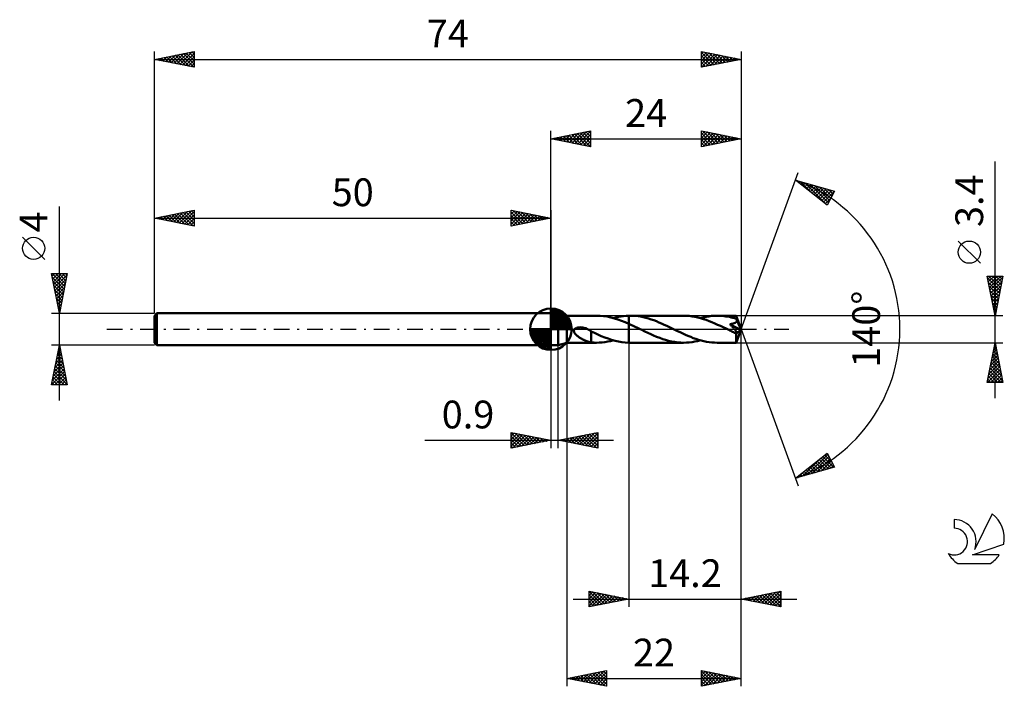
# Model space of a CAD drawing. Units: millimetres. Extents: x -17 to 107, y -45 to 39.
import ezdxf
from ezdxf.enums import TextEntityAlignment as Align

# ---------------------------------------------------------------- set-up
doc = ezdxf.new("R2010")
doc.units = ezdxf.units.MM
doc.header["$LTSCALE"] = 4.95
doc.linetypes.add('LONGDASH_DASH', pattern=[0.85, 0.4, -0.2, 0.05, -0.2])
for name, color, linetype in [('1', 4, 'CONTINUOUS'), ('2', 7, 'CONTINUOUS'), ('4', 2, 'LONGDASH_DASH'), ('CUT', 1, 'CONTINUOUS'), ('NOCUT', 7, 'CONTINUOUS'), ('SK1', 4, 'CONTINUOUS'), ('SK2', 7, 'CONTINUOUS'), ('SK4', 2, 'LONGDASH_DASH'), ('SK6', 5, 'CONTINUOUS')]:
    doc.layers.add(name, color=color, linetype=linetype)
doc.styles.get("Standard").update_dxf_attribs({"font": 'Monospac821 BT'})

msp = doc.modelspace()

# ---------------------------------------------------------------- linework, layer by layer
at = {"layer": '1', "color": 4, "linetype": 'CONTINUOUS', "lineweight": 50}
for p, q in [((50, 2), (50.9, 2)), ((50, -2), (50, 2)), ((52, 1.7), (50.9, 2)), ((50.9, -2), (50.9, 2)), ((52, 1.7), (55.76, 1.7)), ((52, -1.7), (52, 1.7)), ((56.19, 1.69), (55.74, 1.7)), ((56.64, 1.65), (56.19, 1.69)), ((57.1, 1.58), (56.64, 1.65)), ((57.55, 1.48), (57.1, 1.58)), ((58, 1.36), (57.55, 1.48)), ((57.87, 1.4), (58.2, 1.48)), ((58.45, 1.22), (58, 1.36)), ((58.2, 1.48), (58.52, 1.55)), ((58.52, 1.55), (58.84, 1.61)), ((58.84, 1.61), (59.16, 1.65)), ((59.16, 1.65), (59.48, 1.68)), ((59.48, 1.68), (59.8, 1.7)), ((59.8, 1.7), (59.83, 1.7)), ((59.8, 1.7), (59.8, 1.7)), ((59.8, 1.7), (59.8, 1.7)), ((59.8, 1.7), (59.8, 1.7)), ((59.8, 1.7), (59.8, 1.7)), ((59.8, 1.7), (59.8, 1.7)), ((59.8, 1.63), (59.8, 1.7)), ((59.8, 1.56), (59.8, 1.63)), ((59.8, 1.49), (59.8, 1.56)), ((59.8, 1.42), (59.8, 1.49)), ((59.8, 1.36), (59.8, 1.42)), ((59.8, 1.29), (59.8, 1.36)), ((59.8, 1.23), (59.8, 1.29)), ((59.83, 1.7), (59.85, 1.7)), ((59.85, 1.7), (59.88, 1.7)), ((59.88, 1.7), (59.91, 1.7)), ((59.91, 1.7), (59.93, 1.7)), ((59.93, 1.7), (59.96, 1.7)), ((59.96, 1.7), (59.99, 1.7)), ((60.32, 1.69), (59.99, 1.7)), ((66.73, 1.7), (59.99, 1.7)), ((60.64, 1.67), (60.32, 1.69)), ((60.98, 1.63), (60.64, 1.67)), ((61.31, 1.58), (60.98, 1.63)), ((61.64, 1.51), (61.31, 1.58)), ((61.97, 1.43), (61.64, 1.51)), ((62.3, 1.34), (61.97, 1.43)), ((62.63, 1.24), (62.3, 1.34)), ((67.09, 1.69), (66.73, 1.7)), ((67.45, 1.67), (67.09, 1.69)), ((67.81, 1.62), (67.45, 1.67)), ((68.16, 1.56), (67.81, 1.62)), ((68.52, 1.48), (68.16, 1.56)), ((68.87, 1.39), (68.52, 1.48)), ((68.85, 1.4), (69.2, 1.49)), ((69.23, 1.28), (68.87, 1.39)), ((69.2, 1.49), (69.56, 1.56)), ((69.59, 1.16), (69.23, 1.28)), ((69.56, 1.56), (69.91, 1.62)), ((69.91, 1.62), (70.26, 1.67)), ((70.26, 1.67), (70.61, 1.69)), ((70.61, 1.69), (70.96, 1.7)), ((71.18, 1.7), (70.96, 1.7)), ((73.37, 1.7), (70.96, 1.7)), ((71.4, 1.69), (71.18, 1.7)), ((71.62, 1.67), (71.4, 1.69)), ((71.84, 1.65), (71.62, 1.67)), ((72.06, 1.62), (71.84, 1.65)), ((72.28, 1.58), (72.06, 1.62)), ((72.5, 1.54), (72.28, 1.58)), ((72.72, 1.49), (72.5, 1.54)), ((72.94, 1.43), (72.72, 1.49)), ((73.16, 1.37), (72.94, 1.43)), ((73.38, 1.31), (73.16, 1.37)), ((73.37, 1.69), (73.37, 1.7)), ((74, 0), (73.37, 1.7)), ((73.37, 1.7), (73.37, 1.7)), ((73.37, 1.7), (73.37, 1.7)), ((73.37, 1.7), (73.37, 1.7)), ((73.37, 1.7), (73.37, 1.7)), ((73.37, 1.7), (73.37, 1.7)), ((73.37, 1.7), (73.37, 1.7)), ((73.37, 1.68), (73.37, 1.69)), ((73.37, 1.67), (73.37, 1.68)), ((73.37, 1.65), (73.37, 1.67)), ((73.37, 1.63), (73.37, 1.65)), ((73.38, 1.6), (73.37, 1.63)), ((73.38, 1.57), (73.38, 1.6)), ((73.38, 1.54), (73.38, 1.57)), ((73.38, 1.51), (73.38, 1.54)), ((74, 0), (73.38, 1.51)), ((73.38, 1.31), (73.38, 1.51)), ((73.39, 1.29), (73.38, 1.31)), ((73.4, 1.26), (73.39, 1.29)), ((73.41, 1.24), (73.4, 1.26)), ((52.94, -0.06), (52.98, 0)), ((52.98, 0), (53.03, 0.05)), ((53.03, 0.05), (53.09, 0.09)), ((53.09, 0.09), (53.16, 0.13)), ((53.16, 0.13), (53.22, 0.16)), ((53.22, 0.16), (53.29, 0.18)), ((53.29, 0.18), (53.37, 0.2)), ((53.37, 0.2), (53.45, 0.22)), ((53.45, 0.22), (53.54, 0.23)), ((53.54, 0.23), (53.63, 0.23)), ((53.63, 0.23), (53.73, 0.24)), ((53.83, 0.23), (53.73, 0.24)), ((53.93, 0.22), (53.83, 0.23)), ((54.04, 0.2), (53.93, 0.22)), ((54.15, 0.18), (54.04, 0.2)), ((54.26, 0.15), (54.15, 0.18)), ((54.38, 0.11), (54.26, 0.15)), ((54.49, 0.07), (54.38, 0.11)), ((54.61, 0.02), (54.49, 0.07)), ((54.61, 0.01), (54.61, 0.02)), ((54.62, 0.01), (54.61, 0.01)), ((54.63, 0.01), (54.62, 0.01)), ((54.62, 0.01), (54.62, 0.01)), ((54.63, 0), (54.63, 0.01)), ((54.64, 0), (54.63, 0)), ((54.7, -0.03), (54.64, 0)), ((58.89, 1.06), (58.45, 1.22)), ((59.35, 0.88), (58.89, 1.06)), ((59.8, 0.68), (59.35, 0.88)), ((59.8, 1.16), (59.8, 1.23)), ((59.8, 1.1), (59.8, 1.16)), ((59.8, 1.05), (59.8, 1.1)), ((59.8, 0.99), (59.8, 1.05)), ((59.8, 0.94), (59.8, 0.99)), ((59.8, 0.89), (59.8, 0.94)), ((59.8, 0.84), (59.8, 0.89)), ((59.8, 0.8), (59.8, 0.84)), ((59.8, 0.75), (59.8, 0.8)), ((59.8, 0.72), (59.8, 0.75)), ((59.8, 0.68), (59.8, 0.72)), ((60.08, 0.56), (59.8, 0.68)), ((59.8, 0.68), (59.8, 0.68)), ((59.8, 0.68), (59.8, 0.68)), ((59.8, 0.68), (59.8, 0.68)), ((59.8, 0.68), (59.8, 0.68)), ((59.8, 0.68), (59.8, 0.68)), ((59.8, -1.7), (59.8, 0.68)), ((59.8, -1.7), (59.8, 0.68)), ((60.35, 0.43), (60.08, 0.56)), ((60.63, 0.3), (60.35, 0.43)), ((60.9, 0.17), (60.63, 0.3)), ((61.18, 0.03), (60.9, 0.17)), ((61.45, -0.1), (61.18, 0.03)), ((62.96, 1.12), (62.63, 1.24)), ((63.29, 1), (62.96, 1.12)), ((63.62, 0.86), (63.29, 1)), ((63.95, 0.72), (63.62, 0.86)), ((64.28, 0.57), (63.95, 0.72)), ((64.61, 0.42), (64.28, 0.57)), ((64.94, 0.26), (64.61, 0.42)), ((65.27, 0.1), (64.94, 0.26)), ((65.61, -0.06), (65.27, 0.1)), ((69.95, 1.03), (69.59, 1.16)), ((70.3, 0.89), (69.95, 1.03)), ((70.66, 0.73), (70.3, 0.89)), ((71.02, 0.57), (70.66, 0.73)), ((71.37, 0.41), (71.02, 0.57)), ((71.73, 0.24), (71.37, 0.41)), ((72.08, 0.07), (71.73, 0.24)), ((72.43, -0.1), (72.08, 0.07)), ((72.56, 0.64), (72.62, 0.65)), ((72.66, 0.54), (72.56, 0.64)), ((73.91, -0.08), (72.56, 0.64)), ((72.62, 0.65), (72.67, 0.65)), ((72.75, 0.45), (72.66, 0.54)), ((72.67, 0.65), (72.72, 0.66)), ((72.72, 0.66), (72.78, 0.67)), ((72.83, 0.36), (72.75, 0.45)), ((72.78, 0.67), (72.83, 0.68)), ((72.83, 0.68), (72.88, 0.69)), ((72.9, 0.28), (72.83, 0.36)), ((72.88, 0.69), (72.93, 0.7)), ((72.97, 0.21), (72.9, 0.28)), ((72.93, 0.7), (72.98, 0.71)), ((73.03, 0.14), (72.97, 0.21)), ((72.98, 0.71), (73.03, 0.73)), ((73.03, 0.73), (73.08, 0.74)), ((73.09, 0.08), (73.03, 0.14)), ((73.08, 0.74), (73.12, 0.76)), ((73.14, 0.02), (73.09, 0.08)), ((73.12, 0.76), (73.16, 0.78)), ((73.18, -0.03), (73.14, 0.02)), ((73.16, 0.78), (73.2, 0.79)), ((73.2, 0.79), (73.23, 0.81)), ((73.23, 0.81), (73.26, 0.82)), ((73.26, 0.82), (73.29, 0.84)), ((73.29, 0.84), (73.31, 0.86)), ((73.31, 0.86), (73.33, 0.87)), ((73.33, 0.87), (73.35, 0.89)), ((73.35, 0.89), (73.37, 0.91)), ((73.37, 0.91), (73.38, 0.93)), ((73.37, -1.7), (74, 0)), ((73.38, 0.93), (73.4, 0.94)), ((73.4, 0.94), (73.41, 0.96)), ((73.42, 1.22), (73.41, 1.24)), ((73.41, 0.96), (73.42, 0.99)), ((73.43, 1.19), (73.42, 1.22)), ((73.42, 0.99), (73.43, 1.01)), ((73.44, 1.17), (73.43, 1.19)), ((73.43, 1.01), (73.44, 1.03)), ((73.45, 1.14), (73.44, 1.17)), ((73.44, 1.03), (73.45, 1.05)), ((73.45, 1.12), (73.45, 1.14)), ((73.64, 0.68), (73.45, 1.14)), ((73.45, 1.1), (73.45, 1.12)), ((73.45, 1.07), (73.45, 1.1)), ((73.45, 1.05), (73.45, 1.07)), ((73.74, 0.45), (73.64, 0.68)), ((73.8, 0.31), (73.74, 0.45)), ((73.84, 0.21), (73.8, 0.31)), ((73.86, 0.14), (73.84, 0.21)), ((73.88, 0.08), (73.86, 0.14)), ((73.89, 0.04), (73.88, 0.08)), ((73.89, 0.02), (73.89, 0.04)), ((74, 0), (73.89, 0.04)), ((74, 0), (73.89, 0.04)), ((73.89, 0.04), (73.89, 0.04)), ((73.9, 0), (73.89, 0.02)), ((73.9, -0.02), (73.9, 0)), ((52.89, -0.25), (52.9, -0.18)), ((52.91, -0.31), (52.89, -0.25)), ((52.9, -0.18), (52.91, -0.12)), ((52.91, -0.12), (52.94, -0.06)), ((52.93, -0.38), (52.91, -0.31)), ((52.95, -0.44), (52.93, -0.38)), ((52.99, -0.5), (52.95, -0.44)), ((53.03, -0.55), (52.99, -0.5)), ((53.08, -0.61), (53.03, -0.55)), ((53.13, -0.67), (53.08, -0.61)), ((53.18, -0.72), (53.13, -0.67)), ((53.25, -0.78), (53.18, -0.72)), ((53.31, -0.83), (53.25, -0.78)), ((53.38, -0.89), (53.31, -0.83)), ((53.45, -0.94), (53.38, -0.89)), ((53.52, -0.99), (53.45, -0.94)), ((53.59, -1.03), (53.52, -0.99)), ((53.66, -1.08), (53.59, -1.03)), ((53.74, -1.12), (53.66, -1.08)), ((53.81, -1.17), (53.74, -1.12)), ((53.88, -1.21), (53.81, -1.17)), ((53.95, -1.25), (53.88, -1.21)), ((54.76, -0.06), (54.7, -0.03)), ((54.82, -0.09), (54.76, -0.06)), ((54.88, -0.13), (54.82, -0.09)), ((54.94, -0.16), (54.88, -0.13)), ((55, -0.2), (54.94, -0.16)), ((55.06, -0.23), (55, -0.2)), ((55.06, -0.68), (55.06, -0.23)), ((55.49, -0.47), (55.06, -0.27)), ((55.06, -0.68), (55.06, -0.68)), ((55.06, -0.68), (55.06, -0.68)), ((55.06, -0.68), (55.06, -0.68)), ((55.06, -0.68), (55.06, -0.68)), ((55.06, -0.68), (55.06, -0.68)), ((55.06, -1.67), (55.06, -0.68)), ((55.92, -0.67), (55.49, -0.47)), ((56.35, -0.86), (55.92, -0.67)), ((56.79, -1.03), (56.35, -0.86)), ((57.22, -1.19), (56.79, -1.03)), ((57.65, -1.33), (57.22, -1.19)), ((61.83, -0.28), (61.45, -0.1)), ((62.21, -0.46), (61.83, -0.28)), ((62.58, -0.63), (62.21, -0.46)), ((62.95, -0.8), (62.58, -0.63)), ((63.33, -0.96), (62.95, -0.8)), ((63.71, -1.1), (63.33, -0.96)), ((64.09, -1.24), (63.71, -1.1)), ((64.46, -1.35), (64.09, -1.24)), ((65.94, -0.23), (65.61, -0.06)), ((66.28, -0.39), (65.94, -0.23)), ((66.62, -0.54), (66.28, -0.39)), ((66.95, -0.7), (66.62, -0.54)), ((67.28, -0.84), (66.95, -0.7)), ((67.62, -0.98), (67.28, -0.84)), ((67.95, -1.11), (67.62, -0.98)), ((68.29, -1.22), (67.95, -1.11)), ((68.62, -1.33), (68.29, -1.22)), ((72.55, -0.16), (72.43, -0.1)), ((72.67, -0.22), (72.55, -0.16)), ((72.79, -0.28), (72.67, -0.22)), ((72.91, -0.34), (72.79, -0.28)), ((73.03, -0.39), (72.91, -0.34)), ((73.16, -0.45), (73.03, -0.39)), ((73.18, -0.46), (73.16, -0.45)), ((73.22, -0.08), (73.18, -0.03)), ((73.2, -0.47), (73.18, -0.46)), ((73.22, -0.47), (73.2, -0.47)), ((73.26, -0.12), (73.22, -0.08)), ((73.24, -0.48), (73.22, -0.47)), ((73.26, -0.48), (73.24, -0.48)), ((73.29, -0.16), (73.26, -0.12)), ((73.28, -0.49), (73.26, -0.48)), ((73.3, -0.49), (73.28, -0.49)), ((73.32, -0.2), (73.29, -0.16)), ((73.32, -0.5), (73.3, -0.49)), ((73.35, -0.24), (73.32, -0.2)), ((73.33, -0.5), (73.32, -0.5)), ((73.35, -0.5), (73.33, -0.5)), ((73.37, -0.27), (73.35, -0.24)), ((73.37, -0.51), (73.35, -0.5)), ((73.35, -0.57), (73.43, -0.5)), ((73.35, -0.67), (73.35, -0.57)), ((73.35, -0.77), (73.35, -0.67)), ((73.35, -0.86), (73.35, -0.77)), ((73.35, -0.95), (73.35, -0.86)), ((73.35, -1.04), (73.35, -0.95)), ((73.35, -1.13), (73.35, -1.04)), ((73.35, -1.21), (73.35, -1.13)), ((73.35, -1.29), (73.35, -1.21)), ((73.39, -0.3), (73.37, -0.27)), ((73.39, -0.51), (73.37, -0.51)), ((73.41, -0.33), (73.39, -0.3)), ((73.39, -0.51), (73.4, -0.51)), ((73.4, -0.51), (73.42, -0.5)), ((73.43, -0.36), (73.41, -0.33)), ((73.42, -0.5), (73.43, -0.5)), ((73.44, -0.39), (73.43, -0.36)), ((73.43, -0.5), (73.43, -0.49)), ((73.43, -0.49), (73.44, -0.49)), ((73.43, -0.5), (73.43, -0.5)), ((73.45, -0.41), (73.44, -0.39)), ((73.44, -0.49), (73.45, -0.48)), ((73.44, -0.49), (73.44, -0.49)), ((73.44, -0.49), (73.44, -0.49)), ((73.45, -0.48), (73.91, -0.08)), ((73.46, -0.44), (73.45, -0.41)), ((73.45, -0.48), (73.46, -0.46)), ((73.45, -0.48), (73.45, -0.48)), ((73.46, -0.46), (73.46, -0.44)), ((73.9, -0.03), (73.9, -0.02)), ((73.91, -0.05), (73.9, -0.03)), ((73.91, -0.06), (73.91, -0.05)), ((73.91, -0.08), (73.91, -0.06)), ((50, -2), (50.9, -2)), ((50.9, -2), (52, -1.7)), ((52, -1.7), (55.76, -1.7)), ((54.02, -1.29), (53.95, -1.25)), ((54.1, -1.32), (54.02, -1.29)), ((54.17, -1.36), (54.1, -1.32)), ((54.24, -1.39), (54.17, -1.36)), ((54.31, -1.43), (54.24, -1.39)), ((54.38, -1.46), (54.31, -1.43)), ((54.45, -1.49), (54.38, -1.46)), ((54.52, -1.51), (54.45, -1.49)), ((54.59, -1.54), (54.52, -1.51)), ((54.66, -1.56), (54.59, -1.54)), ((54.73, -1.58), (54.66, -1.56)), ((54.8, -1.6), (54.73, -1.58)), ((54.86, -1.62), (54.8, -1.6)), ((54.93, -1.63), (54.86, -1.62)), ((54.99, -1.65), (54.93, -1.63)), ((55.06, -1.66), (54.99, -1.65)), ((55.17, -1.68), (55.06, -1.67)), ((55.29, -1.68), (55.17, -1.68)), ((55.4, -1.69), (55.29, -1.68)), ((55.51, -1.7), (55.4, -1.69)), ((55.63, -1.7), (55.51, -1.7)), ((55.74, -1.7), (55.63, -1.7)), ((55.74, -1.7), (56.1, -1.69)), ((56.1, -1.69), (56.45, -1.67)), ((56.45, -1.67), (56.81, -1.62)), ((56.81, -1.62), (57.16, -1.56)), ((57.16, -1.56), (57.52, -1.49)), ((57.52, -1.49), (57.87, -1.4)), ((58.08, -1.45), (57.65, -1.33)), ((58.51, -1.55), (58.08, -1.45)), ((58.94, -1.62), (58.51, -1.55)), ((59.37, -1.67), (58.94, -1.62)), ((59.8, -1.7), (59.37, -1.67)), ((59.8, -1.7), (59.8, -1.7)), ((59.8, -1.7), (59.8, -1.7)), ((59.8, -1.7), (59.8, -1.7)), ((59.8, -1.7), (59.8, -1.7)), ((59.8, -1.7), (59.8, -1.7)), ((59.83, -1.7), (59.8, -1.7)), ((59.85, -1.7), (59.83, -1.7)), ((59.88, -1.7), (59.85, -1.7)), ((59.91, -1.7), (59.88, -1.7)), ((59.93, -1.7), (59.91, -1.7)), ((59.96, -1.7), (59.93, -1.7)), ((59.99, -1.7), (59.96, -1.7)), ((59.99, -1.7), (66.73, -1.7)), ((64.84, -1.46), (64.46, -1.35)), ((65.22, -1.54), (64.84, -1.46)), ((65.6, -1.61), (65.22, -1.54)), ((65.98, -1.66), (65.6, -1.61)), ((66.36, -1.69), (65.98, -1.66)), ((66.73, -1.7), (66.36, -1.69)), ((66.73, -1.7), (67.08, -1.69)), ((67.08, -1.69), (67.44, -1.67)), ((67.44, -1.67), (67.79, -1.62)), ((67.79, -1.62), (68.14, -1.56)), ((68.14, -1.56), (68.49, -1.49)), ((68.49, -1.49), (68.85, -1.4)), ((68.96, -1.43), (68.62, -1.33)), ((69.29, -1.51), (68.96, -1.43)), ((69.63, -1.58), (69.29, -1.51)), ((69.96, -1.63), (69.63, -1.58)), ((70.29, -1.67), (69.96, -1.63)), ((70.63, -1.69), (70.29, -1.67)), ((70.96, -1.7), (70.63, -1.69)), ((70.96, -1.7), (73.37, -1.7)), ((73.35, -1.36), (73.35, -1.29)), ((73.35, -1.42), (73.35, -1.36)), ((73.35, -1.48), (73.35, -1.42)), ((73.35, -1.53), (73.35, -1.48)), ((73.36, -1.58), (73.35, -1.53)), ((73.36, -1.61), (73.36, -1.58)), ((73.36, -1.64), (73.36, -1.61)), ((73.36, -1.67), (73.36, -1.64)), ((73.36, -1.69), (73.36, -1.67)), ((73.36, -1.7), (73.36, -1.69)), ((73.37, -1.7), (73.36, -1.7)), ((73.37, -1.7), (73.37, -1.7)), ((73.37, -1.7), (73.37, -1.7)), ((73.37, -1.7), (73.37, -1.7)), ((73.37, -1.7), (73.37, -1.7)), ((73.37, -1.7), (73.37, -1.7)), ((73.37, -1.7), (73.37, -1.7))]:
    msp.add_line(p, q, dxfattribs=at)
msp.add_ellipse((74, 0), major_axis=(-2.71, 1.54), ratio=0.262814, start_param=1.406303, end_param=1.479234, dxfattribs=at)
at = {"layer": '2', "color": 7, "linetype": 'CONTINUOUS', "lineweight": 25}
for p, q in [((50, 2), (50, 25)), ((50, 24), (55, 25)), ((53.03, 23.39), (54.54, 24.91)), ((53.38, 23.32), (55, 24.94)), ((54.4, 24.88), (55, 24.27)), ((54.75, 24.95), (55, 24.7)), ((55, 25), (55, 23)), ((69, 23), (69, 25)), ((69, 25), (74, 24)), ((69, 24.96), (69.04, 24.99)), ((69, 24.53), (69.39, 24.92)), ((69, 24.11), (69.74, 24.85)), ((69.15, 24.97), (70.77, 23.35)), ((69.68, 24.86), (71.12, 23.42)), ((74, 25), (74, 0)), ((50, 24), (74, 24)), ((55, 23), (50, 24)), ((50.15, 24.03), (50.23, 23.95)), ((50.2, 23.96), (50.3, 24.06)), ((50.51, 24.1), (50.76, 23.85)), ((50.55, 23.89), (50.83, 24.17)), ((50.86, 24.17), (51.29, 23.74)), ((50.91, 23.82), (51.36, 24.27)), ((51.21, 24.24), (51.82, 23.64)), ((51.26, 23.75), (51.89, 24.38)), ((51.57, 24.31), (52.35, 23.53)), ((51.62, 23.68), (52.42, 24.48)), ((51.92, 24.38), (52.88, 23.42)), ((51.97, 23.61), (52.95, 24.59)), ((52.27, 24.45), (53.41, 23.32)), ((52.32, 23.54), (53.48, 24.7)), ((52.63, 24.53), (53.94, 23.21)), ((52.68, 23.46), (54.01, 24.8)), ((52.98, 24.6), (54.47, 23.11)), ((53.33, 24.67), (55, 23)), ((53.69, 24.74), (55, 23.43)), ((53.74, 23.25), (55, 24.52)), ((54.04, 24.81), (55, 23.85)), ((54.09, 23.18), (55, 24.09)), ((54.44, 23.11), (55, 23.67)), ((69, 23.68), (70.1, 24.78)), ((69, 23.26), (70.45, 24.71)), ((69, 24.7), (70.42, 23.28)), ((69, 24.27), (70.06, 23.21)), ((74, 24), (69, 23)), ((69, 23.85), (69.71, 23.14)), ((69.21, 23.04), (70.8, 24.64)), ((69.74, 23.15), (71.16, 24.57)), ((70.21, 24.76), (71.48, 23.5)), ((70.27, 23.25), (71.51, 24.5)), ((70.75, 24.65), (71.83, 23.57)), ((70.8, 23.36), (71.86, 24.43)), ((71.28, 24.54), (72.18, 23.64)), ((71.33, 23.47), (72.22, 24.36)), ((71.81, 24.44), (72.54, 23.71)), ((71.86, 23.57), (72.57, 24.29)), ((72.34, 24.33), (72.89, 23.78)), ((72.39, 23.68), (72.93, 24.21)), ((72.87, 24.23), (73.24, 23.85)), ((72.92, 23.78), (73.28, 24.14)), ((73.4, 24.12), (73.6, 23.92)), ((73.45, 23.89), (73.63, 24.07)), ((73.93, 24.01), (73.95, 23.99)), ((73.98, 24), (73.99, 24)), ((54.8, 23.04), (55, 23.24)), ((69, 23.43), (69.36, 23.07)), ((69, 23), (69, 23)), ((106, -8.7), (106, 21.12)), ((74, 0), (81.18, 19.73)), ((80.84, 18.79), (85.75, 17.4)), ((84.83, 15.62), (80.84, 18.79)), ((80.85, 18.79), (80.86, 18.78)), ((81.04, 18.63), (81.12, 18.71)), ((81.28, 18.45), (81.45, 18.62)), ((81.44, 18.62), (82.93, 17.13)), ((81.52, 18.26), (81.78, 18.53)), ((81.75, 18.07), (82.11, 18.43)), ((81.99, 17.88), (82.44, 18.34)), ((82.03, 18.45), (84.84, 15.64)), ((82.22, 17.69), (82.77, 18.24)), ((82.46, 17.51), (83.1, 18.15)), ((82.63, 18.29), (84.99, 15.92)), ((82.7, 17.32), (83.44, 18.06)), ((82.93, 17.13), (83.77, 17.96)), ((83.17, 16.94), (84.1, 17.87)), ((83.22, 18.12), (85.13, 16.2)), ((83.41, 16.75), (84.43, 17.77)), ((83.64, 16.57), (84.76, 17.68)), ((83.81, 17.95), (85.28, 16.48)), ((83.88, 16.38), (85.09, 17.59)), ((84.11, 16.19), (85.42, 17.49)), ((84.35, 16), (85.74, 17.39)), ((84.4, 17.78), (85.42, 16.77)), ((85.75, 17.4), (84.83, 15.62)), ((85, 17.61), (85.56, 17.05)), ((85.59, 17.44), (85.71, 17.33)), ((84.59, 15.81), (85.29, 16.52)), ((84.82, 15.63), (84.85, 15.65)), ((104.15, 8.31), (101.35, 11.11)), ((106, 1.7), (105, 6.7)), ((105, 6.7), (107, 6.7)), ((105.01, 6.67), (105.04, 6.7)), ((105.05, 6.47), (106.64, 4.88)), ((105.08, 6.31), (105.46, 6.7)), ((105.15, 5.96), (105.89, 6.7)), ((105.22, 5.61), (106.31, 6.7)), ((105.24, 6.7), (106.71, 5.24)), ((105.29, 5.25), (106.73, 6.7)), ((105.36, 4.9), (106.96, 6.5)), ((105.67, 6.7), (106.78, 5.59)), ((107, 6.7), (106, 1.7)), ((106.09, 6.7), (106.85, 5.94)), ((106.52, 6.7), (106.92, 6.3)), ((106.94, 6.7), (106.99, 6.65)), ((105.15, 5.94), (106.57, 4.53)), ((105.26, 5.41), (106.49, 4.17)), ((105.43, 4.55), (106.85, 5.97)), ((105.5, 4.19), (106.75, 5.44)), ((105.36, 4.88), (106.42, 3.82)), ((105.47, 4.35), (106.35, 3.47)), ((105.57, 3.84), (106.64, 4.91)), ((105.58, 3.82), (106.28, 3.11)), ((105.64, 3.49), (106.54, 4.38)), ((105.71, 3.13), (106.43, 3.85)), ((105.68, 3.29), (106.21, 2.76)), ((105.78, 2.78), (106.32, 3.32)), ((105.79, 2.76), (106.14, 2.41)), ((105.85, 2.43), (106.22, 2.79)), ((107, 1.7), (73.38, 1.7)), ((105.89, 2.23), (106.07, 2.05)), ((105.93, 2.07), (106.11, 2.26)), ((106, 1.72), (106.01, 1.73)), ((74, -35), (74, 0)), ((74, -45), (74, 0)), ((74, 0), (81.18, -19.73)), ((50, -2), (50, -15)), ((50.9, -15), (50.9, -2)), ((52, -1.7), (52, -45)), ((59.8, -1.7), (59.8, -35)), ((73.38, -1.7), (107, -1.7)), ((105, -6.7), (106, -1.7)), ((105.84, -2.51), (106.11, -2.24)), ((105.86, -2.4), (106.21, -2.75)), ((105.93, -2.05), (106.1, -2.22)), ((105.94, -1.98), (106.04, -1.89)), ((106, -1.7), (107, -6.7)), ((105.41, -4.63), (106.39, -3.66)), ((105.52, -4.1), (106.32, -3.3)), ((105.63, -3.57), (106.25, -2.95)), ((105.65, -3.46), (106.53, -4.34)), ((105.72, -3.11), (106.42, -3.81)), ((105.73, -3.04), (106.18, -2.59)), ((105.79, -2.76), (106.32, -3.28)), ((105.1, -6.22), (106.6, -4.72)), ((105.2, -5.69), (106.53, -4.36)), ((105.31, -5.16), (106.46, -4.01)), ((105.36, -4.88), (106.95, -6.47)), ((105.44, -4.52), (106.85, -5.94)), ((105.51, -4.17), (106.74, -5.41)), ((105.58, -3.82), (106.63, -4.87)), ((105.04, -6.7), (106.67, -5.07)), ((105.15, -5.94), (105.91, -6.7)), ((105.22, -5.58), (106.34, -6.7)), ((105.29, -5.23), (106.76, -6.7)), ((105.47, -6.7), (106.74, -5.42)), ((105.89, -6.7), (106.82, -5.78)), ((106.32, -6.7), (106.89, -6.13)), ((107, -6.7), (105, -6.7)), ((105.01, -6.64), (105.07, -6.7)), ((105.08, -6.29), (105.49, -6.7)), ((106.74, -6.7), (106.96, -6.48)), ((45, -15), (45, -13)), ((45, -13), (50, -14)), ((45, -13.04), (45.04, -13.01)), ((45, -13.04), (46.63, -14.67)), ((45, -13.47), (45.39, -13.08)), ((45, -13.89), (45.74, -13.15)), ((45, -14.32), (46.1, -13.22)), ((45, -14.74), (46.45, -13.29)), ((45, -13.47), (46.28, -14.74)), ((45.21, -14.96), (46.8, -13.36)), ((45.48, -13.1), (46.98, -14.6)), ((45.74, -14.85), (47.16, -13.43)), ((46.01, -13.2), (47.34, -14.53)), ((46.27, -14.75), (47.51, -13.5)), ((46.54, -13.31), (47.69, -14.46)), ((46.8, -14.64), (47.86, -13.57)), ((47.07, -13.41), (48.05, -14.39)), ((47.33, -14.53), (48.22, -13.64)), ((47.6, -13.52), (48.4, -14.32)), ((48.13, -13.63), (48.75, -14.25)), ((50.9, -14), (55.9, -13)), ((52.19, -14.26), (52.84, -13.61)), ((52.54, -14.33), (53.37, -13.51)), ((52.73, -13.63), (53.64, -14.55)), ((52.9, -14.4), (53.9, -13.4)), ((53.08, -13.56), (54.17, -14.65)), ((53.25, -14.47), (54.43, -13.29)), ((53.43, -13.49), (54.7, -14.76)), ((53.6, -14.54), (54.96, -13.19)), ((53.79, -13.42), (55.23, -14.87)), ((53.96, -14.61), (55.49, -13.08)), ((54.14, -13.35), (55.76, -14.97)), ((54.31, -14.68), (55.9, -13.09)), ((54.49, -13.28), (55.9, -14.69)), ((54.67, -14.75), (55.9, -13.52)), ((54.85, -13.21), (55.9, -14.26)), ((55.2, -13.14), (55.9, -13.84)), ((55.55, -13.07), (55.9, -13.42)), ((55.9, -13), (55.9, -15)), ((34.08, -14), (57.9, -14)), ((45, -13.89), (45.92, -14.82)), ((50, -14), (45, -15)), ((45, -14.32), (45.57, -14.89)), ((45, -14.74), (45.22, -14.96)), ((47.86, -14.43), (48.57, -13.71)), ((48.39, -14.32), (48.92, -13.78)), ((48.66, -13.73), (49.11, -14.18)), ((48.92, -14.22), (49.28, -13.86)), ((49.19, -13.84), (49.46, -14.11)), ((49.45, -14.11), (49.63, -13.93)), ((49.72, -13.94), (49.81, -14.04)), ((49.98, -14), (49.99, -14)), ((55.9, -15), (50.9, -14)), ((50.96, -13.99), (50.99, -14.02)), ((51.13, -14.05), (51.24, -13.93)), ((51.31, -13.92), (51.52, -14.12)), ((51.48, -14.12), (51.78, -13.82)), ((51.66, -13.85), (52.05, -14.23)), ((51.84, -14.19), (52.31, -13.72)), ((52.02, -13.78), (52.58, -14.34)), ((52.37, -13.71), (53.11, -14.44)), ((55.02, -14.82), (55.9, -13.94)), ((55.37, -14.89), (55.9, -14.37)), ((55.73, -14.97), (55.9, -14.79)), ((80.84, -18.79), (84.83, -15.62)), ((82.32, -18.37), (84.91, -15.78)), ((82.91, -18.21), (85.06, -16.06)), ((84.29, -16.05), (85.67, -17.42)), ((84.53, -15.86), (85.41, -16.74)), ((84.77, -15.67), (84.96, -15.87)), ((84.83, -15.62), (85.75, -17.4)), ((81.72, -18.54), (83.93, -16.34)), ((82.64, -17.36), (83.35, -18.08)), ((82.87, -17.18), (83.68, -17.99)), ((83.11, -16.99), (84.01, -17.89)), ((83.35, -16.8), (84.34, -17.8)), ((83.5, -18.04), (85.2, -16.34)), ((83.58, -16.61), (84.67, -17.7)), ((83.82, -16.42), (85, -17.61)), ((84.06, -16.24), (85.34, -17.52)), ((84.09, -17.87), (85.34, -16.62)), ((84.69, -17.7), (85.49, -16.9)), ((85.28, -17.53), (85.63, -17.18)), ((85.75, -17.4), (80.84, -18.79)), ((81.13, -18.71), (81.85, -17.99)), ((81.22, -18.49), (81.37, -18.64)), ((81.46, -18.3), (81.7, -18.55)), ((81.69, -18.12), (82.03, -18.46)), ((81.93, -17.93), (82.36, -18.36)), ((82.17, -17.74), (82.69, -18.27)), ((82.4, -17.55), (83.02, -18.17)), ((80.98, -18.68), (81.04, -18.74)), ((54.8, -35), (54.8, -33)), ((54.8, -33), (59.8, -34)), ((54.8, -33.14), (54.92, -33.02)), ((54.8, -33.06), (56.42, -34.68)), ((54.8, -33.57), (55.27, -33.09)), ((54.8, -33.99), (55.63, -33.17)), ((54.8, -34.42), (55.98, -33.24)), ((54.8, -34.84), (56.33, -33.31)), ((54.8, -33.48), (56.06, -34.75)), ((55.13, -34.93), (56.69, -33.38)), ((55.25, -33.09), (56.77, -34.61)), ((55.66, -34.83), (57.04, -33.45)), ((55.79, -33.2), (57.12, -34.54)), ((56.19, -34.72), (57.4, -33.52)), ((56.32, -33.3), (57.48, -34.46)), ((56.85, -33.41), (57.83, -34.39)), ((57.38, -33.52), (58.18, -34.32)), ((74, -34), (79, -33)), ((75.85, -34.37), (76.78, -33.44)), ((76.21, -34.44), (77.31, -33.34)), ((76.56, -34.51), (77.84, -33.23)), ((76.64, -33.47), (77.96, -34.79)), ((76.91, -34.58), (78.37, -33.13)), ((76.99, -33.4), (78.49, -34.9)), ((77.27, -34.65), (78.9, -33.02)), ((77.35, -33.33), (79, -34.98)), ((77.62, -34.72), (79, -33.34)), ((77.7, -33.26), (79, -34.56)), ((78.06, -33.19), (79, -34.13)), ((78.41, -33.12), (79, -33.71)), ((78.76, -33.05), (79, -33.29)), ((79, -33), (79, -35)), ((52.8, -34), (81, -34)), ((54.8, -33.91), (55.71, -34.82)), ((59.8, -34), (54.8, -35)), ((54.8, -34.33), (55.36, -34.89)), ((54.8, -34.76), (55, -34.96)), ((56.72, -34.62), (57.75, -33.59)), ((57.25, -34.51), (58.1, -33.66)), ((57.78, -34.4), (58.46, -33.73)), ((57.91, -33.62), (58.54, -34.25)), ((58.31, -34.3), (58.81, -33.8)), ((58.44, -33.73), (58.89, -34.18)), ((58.84, -34.19), (59.16, -33.87)), ((58.97, -33.83), (59.24, -34.11)), ((59.37, -34.09), (59.52, -33.94)), ((59.5, -33.94), (59.6, -34.04)), ((79, -35), (74, -34)), ((74.08, -34.02), (74.13, -33.97)), ((74.17, -33.97), (74.25, -34.05)), ((74.44, -34.09), (74.66, -33.87)), ((74.52, -33.9), (74.78, -34.16)), ((74.79, -34.16), (75.19, -33.76)), ((74.87, -33.83), (75.31, -34.26)), ((75.14, -34.23), (75.72, -33.66)), ((75.23, -33.75), (75.84, -34.37)), ((75.5, -34.3), (76.25, -33.55)), ((75.58, -33.68), (76.37, -34.47)), ((75.93, -33.61), (76.9, -34.58)), ((76.29, -33.54), (77.43, -34.69)), ((77.97, -34.79), (79, -33.77)), ((78.33, -34.87), (79, -34.19)), ((78.68, -34.94), (79, -34.62)), ((52, -44), (57, -43)), ((54.1, -44.42), (55.16, -43.37)), ((54.46, -44.49), (55.69, -43.26)), ((54.81, -44.56), (56.22, -43.16)), ((54.84, -43.43), (56.27, -44.85)), ((55.17, -44.63), (56.75, -43.05)), ((55.2, -43.36), (56.8, -44.96)), ((55.52, -44.7), (57, -43.22)), ((55.55, -43.29), (57, -44.74)), ((55.9, -43.22), (57, -44.31)), ((56.26, -43.15), (57, -43.89)), ((56.61, -43.08), (57, -43.47)), ((56.97, -43.01), (57, -43.04)), ((57, -43), (57, -45)), ((69, -45), (69, -43)), ((69, -43), (74, -44)), ((69, -43.16), (69.13, -43.03)), ((69, -43.59), (69.49, -43.1)), ((69, -43.1), (70.58, -44.68)), ((69, -44.01), (69.84, -43.17)), ((69, -44.43), (70.2, -43.24)), ((69, -44.86), (70.55, -43.31)), ((69.35, -44.93), (70.9, -43.38)), ((69.4, -43.08), (70.93, -44.61)), ((69.88, -44.82), (71.26, -43.45)), ((69.93, -43.19), (71.29, -44.54)), ((70.46, -43.29), (71.64, -44.47)), ((70.99, -43.4), (71.99, -44.4)), ((52, -44), (74, -44)), ((57, -45), (52, -44)), ((52.02, -44), (52.02, -44)), ((52.34, -44.07), (52.51, -43.9)), ((52.37, -43.93), (52.55, -44.11)), ((52.69, -44.14), (53.04, -43.79)), ((52.72, -43.86), (53.08, -44.22)), ((53.04, -44.21), (53.57, -43.69)), ((53.08, -43.78), (53.61, -44.32)), ((53.4, -44.28), (54.1, -43.58)), ((53.43, -43.71), (54.14, -44.43)), ((53.75, -44.35), (54.63, -43.47)), ((53.78, -43.64), (54.68, -44.54)), ((54.14, -43.57), (55.21, -44.64)), ((54.49, -43.5), (55.74, -44.75)), ((55.87, -44.77), (57, -43.65)), ((56.23, -44.85), (57, -44.07)), ((56.58, -44.92), (57, -44.5)), ((69, -43.53), (70.23, -44.75)), ((69, -43.95), (69.87, -44.83)), ((74, -44), (69, -45)), ((69, -44.38), (69.52, -44.9)), ((70.41, -44.72), (71.61, -43.52)), ((70.94, -44.61), (71.96, -43.59)), ((71.47, -44.51), (72.32, -43.66)), ((71.52, -43.5), (72.35, -44.33)), ((72, -44.4), (72.67, -43.73)), ((72.05, -43.61), (72.7, -44.26)), ((72.54, -44.29), (73.02, -43.8)), ((72.58, -43.72), (73.06, -44.19)), ((73.07, -44.19), (73.38, -43.88)), ((73.11, -43.82), (73.41, -44.12)), ((73.6, -44.08), (73.73, -43.95)), ((73.64, -43.93), (73.76, -44.05)), ((56.93, -44.99), (57, -44.92)), ((69, -44.8), (69.17, -44.97))]:
    msp.add_line(p, q, dxfattribs=at)
msp.add_circle((102.75, 9.71), 1.4, dxfattribs=at)
msp.add_arc((74, 0), 20, 290, 70, dxfattribs=at)
at = {"layer": '4', "color": 2, "linetype": 'LONGDASH_DASH', "lineweight": 25}
msp.add_line((50, 0), (74, 0), dxfattribs=at)
at = {"layer": 'CUT', "color": 1, "linetype": 'CONTINUOUS', "lineweight": 25}
for p, q in [((73.38, 1.7), (59.8, 1.7)), ((59.8, 1.7), (59.8, 0)), ((74, 0), (73.38, 1.7)), ((59.8, 0), (74, 0))]:
    msp.add_line(p, q, dxfattribs=at)
at = {"layer": 'NOCUT', "color": 7, "linetype": 'CONTINUOUS', "lineweight": 25}
for p, q in [((50, 0), (50, 2)), ((50, 2), (50.9, 2)), ((52, 1.7), (50.9, 2)), ((50.9, 2), (50.9, 0)), ((59.8, 1.7), (52, 1.7)), ((59.8, 0), (59.8, 1.7)), ((59.8, 1.7), (59.8, 1.7)), ((59.8, 1.7), (59.8, 0)), ((59.8, 1.7), (59.8, 0)), ((50.9, 0), (50, 0)), ((50.9, 0), (59.8, 0))]:
    msp.add_line(p, q, dxfattribs=at)
at = {"layer": 'SK1', "color": 4, "linetype": 'CONTINUOUS', "lineweight": 50}
for p, q in [((50, 0), (50, 2.62)), ((50, 2.56), (50.07, 2.62)), ((50, 2.19), (50.41, 2.59)), ((50, 2.56), (52.56, 0)), ((50, 1.81), (50.71, 2.53)), ((50.32, 2.6), (52.6, 0.32)), ((50.8, 2.5), (52.5, 0.8)), ((0.3, 2), (0, 1.7)), ((0, 1.7), (0, -1.7)), ((50, 2), (0.3, 2)), ((0.3, 2), (0.3, -2)), ((50, 1.44), (50.99, 2.43)), ((50, 1.07), (51.24, 2.31)), ((50, 2.19), (52.19, 0)), ((50, 0.7), (51.47, 2.17)), ((50, 0.33), (51.68, 2.01)), ((50, 1.81), (51.81, 0)), ((50, 1.44), (51.44, 0)), ((50.04, 0), (51.88, 1.83)), ((50.41, 0), (52.05, 1.64)), ((50.78, 0), (52.21, 1.42)), ((51.56, 2.11), (52.11, 1.56)), ((50, 0), (47.38, 0)), ((47.38, -0.07), (47.44, 0)), ((47.41, -0.41), (47.81, 0)), ((47.47, -0.71), (48.19, 0)), ((47.57, -0.99), (48.56, 0)), ((47.69, -1.24), (48.93, 0)), ((47.73, 0), (50, -2.27)), ((47.83, -1.47), (49.3, 0)), ((47.99, -1.68), (49.67, 0)), ((48.1, 0), (50, -1.9)), ((48.47, 0), (50, -1.53)), ((48.84, 0), (50, -1.16)), ((49.22, 0), (50, -0.78)), ((49.59, 0), (50, -0.41)), ((49.96, 0), (50, -0.04)), ((50, 1.07), (51.07, 0)), ((50, 0.7), (50.7, 0)), ((50, 0.33), (50.33, 0)), ((50, 0), (52.62, 0)), ((50, -2.62), (50, 0)), ((51.16, 0), (52.34, 1.19)), ((51.53, 0), (52.45, 0.93)), ((51.9, 0), (52.54, 0.65)), ((52.27, 0), (52.6, 0.33)), ((47.38, -0.02), (49.98, -2.62)), ((47.41, -0.42), (49.58, -2.59)), ((47.55, -0.93), (49.07, -2.45)), ((48.17, -1.88), (50, -0.04)), ((48.36, -2.05), (50, -0.41)), ((48.58, -2.21), (50, -0.78)), ((48.81, -2.34), (50, -1.16)), ((0, -1.7), (0.3, -2)), ((0.3, -2), (50, -2)), ((49.07, -2.45), (50, -1.53)), ((49.35, -2.54), (50, -1.9)), ((49.67, -2.6), (50, -2.27))]:
    msp.add_line(p, q, dxfattribs=at)
for start, end in [(90, 180), (0, 90), (180, 270), (270, 0)]:
    msp.add_arc((50, 0), 2.62, start, end, dxfattribs=at)
at = {"layer": 'SK2', "color": 7, "linetype": 'CONTINUOUS', "lineweight": 25}
for p, q in [((0, 4), (0, 35)), ((0, 34), (5, 35)), ((2.82, 33.43), (4.24, 34.85)), ((3.18, 33.36), (4.77, 34.95)), ((4, 34.8), (5, 33.81)), ((4.36, 34.87), (5, 34.23)), ((4.71, 34.94), (5, 34.65)), ((5, 35), (5, 33)), ((69, 33), (69, 35)), ((69, 35), (74, 34)), ((69, 34.7), (69.25, 34.95)), ((69, 34.27), (69.61, 34.88)), ((69, 34.88), (70.57, 33.31)), ((69, 33.85), (69.96, 34.81)), ((69.38, 34.92), (70.92, 33.38)), ((69.91, 34.82), (71.28, 33.46)), ((74, 35), (74, 0)), ((0, 34), (74, 34)), ((5, 33), (0, 34)), ((0.12, 34.02), (0.17, 33.97)), ((0.35, 33.93), (0.52, 34.1)), ((0.47, 34.09), (0.7, 33.86)), ((0.7, 33.86), (1.06, 34.21)), ((0.82, 34.16), (1.23, 33.75)), ((1.06, 33.79), (1.59, 34.32)), ((1.18, 34.24), (1.76, 33.65)), ((1.41, 33.72), (2.12, 34.42)), ((1.53, 34.31), (2.29, 33.54)), ((1.76, 33.65), (2.65, 34.53)), ((1.88, 34.38), (2.83, 33.43)), ((2.12, 33.58), (3.18, 34.64)), ((2.24, 34.45), (3.36, 33.33)), ((2.47, 33.51), (3.71, 34.74)), ((2.59, 34.52), (3.89, 33.22)), ((2.94, 34.59), (4.42, 33.12)), ((3.3, 34.66), (4.95, 33.01)), ((3.53, 33.29), (5, 34.76)), ((3.65, 34.73), (5, 33.38)), ((3.89, 33.22), (5, 34.34)), ((4.24, 33.15), (5, 33.91)), ((69, 33.42), (70.31, 34.74)), ((69, 33), (70.67, 34.67)), ((69, 34.46), (70.21, 33.24)), ((69, 34.03), (69.86, 33.17)), ((74, 34), (69, 33)), ((69, 33.61), (69.51, 33.1)), ((69.53, 33.11), (71.02, 34.6)), ((70.06, 33.21), (71.37, 34.53)), ((70.44, 34.71), (71.63, 33.53)), ((70.59, 33.32), (71.73, 34.45)), ((70.97, 34.61), (71.98, 33.6)), ((71.12, 33.42), (72.08, 34.38)), ((71.5, 34.5), (72.34, 33.67)), ((71.65, 33.53), (72.43, 34.31)), ((72.03, 34.39), (72.69, 33.74)), ((72.18, 33.64), (72.79, 34.24)), ((72.56, 34.29), (73.04, 33.81)), ((72.71, 33.74), (73.14, 34.17)), ((73.09, 34.18), (73.4, 33.88)), ((73.24, 33.85), (73.49, 34.1)), ((73.62, 34.08), (73.75, 33.95)), ((73.77, 33.95), (73.85, 34.03)), ((4.59, 33.08), (5, 33.49)), ((4.95, 33.01), (5, 33.06)), ((69, 33.18), (69.15, 33.03)), ((-12, -9), (-12, 15.47)), ((0, 2), (0, 15)), ((0, 14), (5, 15)), ((3.13, 13.37), (4.69, 14.94)), ((4.66, 14.93), (5, 14.59)), ((5, 15), (5, 13)), ((45, 13), (45, 15)), ((45, 15), (50, 14)), ((45, 14.94), (45.05, 14.99)), ((45, 14.52), (45.4, 14.92)), ((45.23, 14.95), (46.82, 13.36)), ((50, 15), (50, 2)), ((0, 14), (50, 14)), ((5, 13), (0, 14)), ((0.07, 14.01), (0.1, 13.98)), ((0.3, 13.94), (0.45, 14.09)), ((0.42, 14.08), (0.63, 13.87)), ((0.65, 13.87), (0.98, 14.2)), ((0.77, 14.15), (1.16, 13.77)), ((1.01, 13.8), (1.51, 14.3)), ((1.13, 14.23), (1.69, 13.66)), ((1.36, 13.73), (2.04, 14.41)), ((1.48, 14.3), (2.22, 13.56)), ((1.71, 13.66), (2.57, 14.51)), ((1.83, 14.37), (2.75, 13.45)), ((2.07, 13.59), (3.1, 14.62)), ((2.19, 14.44), (3.28, 13.34)), ((2.42, 13.52), (3.63, 14.73)), ((2.54, 14.51), (3.81, 13.24)), ((2.78, 13.44), (4.16, 14.83)), ((2.89, 14.58), (4.34, 13.13)), ((3.25, 14.65), (4.87, 13.03)), ((3.48, 13.3), (5, 14.82)), ((3.6, 14.72), (5, 13.32)), ((3.84, 13.23), (5, 14.4)), ((3.96, 14.79), (5, 13.75)), ((4.19, 13.16), (5, 13.97)), ((4.31, 14.86), (5, 14.17)), ((45, 14.09), (45.76, 14.85)), ((45, 13.67), (46.11, 14.78)), ((45, 14.76), (46.47, 13.29)), ((45, 13.24), (46.46, 14.71)), ((45, 14.33), (46.11, 13.22)), ((50, 14), (45, 13)), ((45, 13.91), (45.76, 13.15)), ((45.23, 13.05), (46.82, 14.64)), ((45.76, 14.85), (47.17, 13.43)), ((45.76, 13.15), (47.17, 14.57)), ((46.29, 14.74), (47.53, 13.51)), ((46.29, 13.26), (47.52, 14.5)), ((46.82, 14.64), (47.88, 13.58)), ((46.82, 13.36), (47.88, 14.42)), ((47.35, 14.53), (48.23, 13.65)), ((47.35, 13.47), (48.23, 14.35)), ((47.88, 14.42), (48.59, 13.72)), ((47.88, 13.58), (48.59, 14.28)), ((48.41, 14.32), (48.94, 13.79)), ((48.41, 13.68), (48.94, 14.21)), ((48.94, 14.21), (49.29, 13.86)), ((48.94, 13.79), (49.29, 14.14)), ((49.47, 14.11), (49.65, 13.93)), ((49.47, 13.89), (49.65, 14.07)), ((50, 14), (50, 14)), ((4.54, 13.09), (5, 13.55)), ((4.9, 13.02), (5, 13.12)), ((45, 13.49), (45.4, 13.08)), ((45, 13.06), (45.05, 13.01)), ((-13.85, 8.79), (-16.65, 11.59)), ((-12, 2), (-13, 7)), ((-13, 7), (-11, 7)), ((-12.93, 6.65), (-12.58, 7)), ((-12.92, 7), (-11.32, 5.4)), ((-12.91, 6.57), (-11.39, 5.05)), ((-12.86, 6.3), (-12.16, 7)), ((-12.79, 5.94), (-11.73, 7)), ((-12.72, 5.59), (-11.31, 7)), ((-12.65, 5.24), (-11.03, 6.85)), ((-12.58, 4.88), (-11.14, 6.32)), ((-12.5, 7), (-11.25, 5.75)), ((-12.07, 7), (-11.18, 6.11)), ((-11, 7), (-12, 2)), ((-11.65, 7), (-11.11, 6.46)), ((-11.22, 7), (-11.04, 6.81)), ((-12.81, 6.04), (-11.46, 4.69)), ((-12.7, 5.51), (-11.53, 4.34)), ((-12.6, 4.98), (-11.6, 3.99)), ((-12.51, 4.53), (-11.24, 5.79)), ((-12.43, 4.17), (-11.35, 5.26)), ((-12.49, 4.45), (-11.67, 3.63)), ((-12.38, 3.92), (-11.74, 3.28)), ((-12.36, 3.82), (-11.45, 4.73)), ((-12.29, 3.47), (-11.56, 4.2)), ((-12.28, 3.39), (-11.81, 2.93)), ((-12.22, 3.11), (-11.67, 3.67)), ((-12.17, 2.86), (-11.89, 2.57)), ((-12.15, 2.76), (-11.77, 3.14)), ((-12.08, 2.41), (-11.88, 2.61)), ((-13, 2), (0, 2)), ((-12.07, 2.33), (-11.96, 2.22)), ((-12.01, 2.05), (-11.98, 2.08)), ((-12, -2), (-13, -2)), ((-13, -7), (-12, -2)), ((-12.04, -2.22), (-11.97, -2.15)), ((-12.03, -2.13), (-11.96, -2.2)), ((0, -2), (-12, -2)), ((-12, -2), (-11, -7)), ((-12.47, -4.34), (-11.69, -3.56)), ((-12.36, -3.81), (-11.76, -3.21)), ((-12.31, -3.55), (-11.54, -4.32)), ((-12.26, -3.28), (-11.83, -2.86)), ((-12.24, -3.2), (-11.64, -3.79)), ((-12.17, -2.84), (-11.75, -3.26)), ((-12.15, -2.75), (-11.9, -2.5)), ((-12.1, -2.49), (-11.85, -2.73)), ((-12.79, -5.94), (-11.48, -4.62)), ((-12.68, -5.41), (-11.55, -4.27)), ((-12.59, -4.96), (-11.11, -6.44)), ((-12.58, -4.88), (-11.62, -3.92)), ((-12.52, -4.61), (-11.22, -5.91)), ((-12.45, -4.26), (-11.32, -5.38)), ((-12.38, -3.9), (-11.43, -4.85)), ((-13, -7), (-11.33, -5.33)), ((-12.89, -6.47), (-11.4, -4.98)), ((-12.8, -6.02), (-11.83, -7)), ((-12.73, -5.67), (-11.4, -7)), ((-12.66, -5.32), (-11.01, -6.97)), ((-12.58, -7), (-11.26, -5.68)), ((-12.15, -7), (-11.19, -6.04)), ((-11, -7), (-13, -7)), ((-12.95, -6.73), (-12.68, -7)), ((-12.88, -6.38), (-12.25, -7)), ((-11.73, -7), (-11.12, -6.39)), ((-11.31, -7), (-11.05, -6.75))]:
    msp.add_line(p, q, dxfattribs=at)
msp.add_circle((-15.25, 10.19), 1.4, dxfattribs=at)
at = {"layer": 'SK4', "color": 2, "linetype": 'LONGDASH_DASH', "lineweight": 25}
msp.add_line((-6, 0), (80, 0), dxfattribs=at)
at = {"layer": 'SK6', "color": 5, "linetype": 'CONTINUOUS', "lineweight": 25}
for p, q in [((105.63, -23.28), (103.44, -27.74)), ((100.84, -23.98), (100.84, -25.09)), ((103.18, -28.44), (107.1, -27.08)), ((106.54, -28.44), (103.18, -28.44)), ((101.3, -29.52), (105.44, -29.52))]:
    msp.add_line(p, q, dxfattribs=at)
for centre, radius, start, end in [((103.37, -26.33), 3.8, 348.7239, 53.4691), ((100.86, -26.75), 2.76, 338.9379, 90.4446), ((100.85, -26.77), 1.68, 243.4215, 90.3602), ((103.37, -26.33), 3.8, 210.5484, 236.978), ((103.37, -26.33), 3.8, 303.022, 326.3732)]:
    msp.add_arc(centre, radius, start, end, dxfattribs=at)

# ---------------------------------------------------------------- texts
at = {"layer": '2', "color": 7, "linetype": 'CONTINUOUS', "lineweight": 25}
for s, p in [('24', (62, 25.5)), ('0.9', (39.54, -12.5)), ('14.2', (66.9, -32.5)), ('22', (63, -42.5))]:
    msp.add_text(s, height=3.5, dxfattribs=at).set_placement(p, align=Align.CENTER)
for s, p in [('3.4', (104.5, 16.19)), ('140°', (91.5, 0))]:
    msp.add_text(s, height=3.5, rotation=90, dxfattribs=at).set_placement(p, align=Align.CENTER)
at = {"layer": 'SK2', "color": 7, "linetype": 'CONTINUOUS', "lineweight": 25}
for s, p in [('74', (37, 35.5)), ('50', (25, 15.5))]:
    msp.add_text(s, height=3.5, dxfattribs=at).set_placement(p, align=Align.CENTER)
msp.add_text('4', height=3.5, rotation=90, dxfattribs=at).set_placement((-13.5, 13.51), align=Align.CENTER)

doc.saveas('drawing.dxf')
